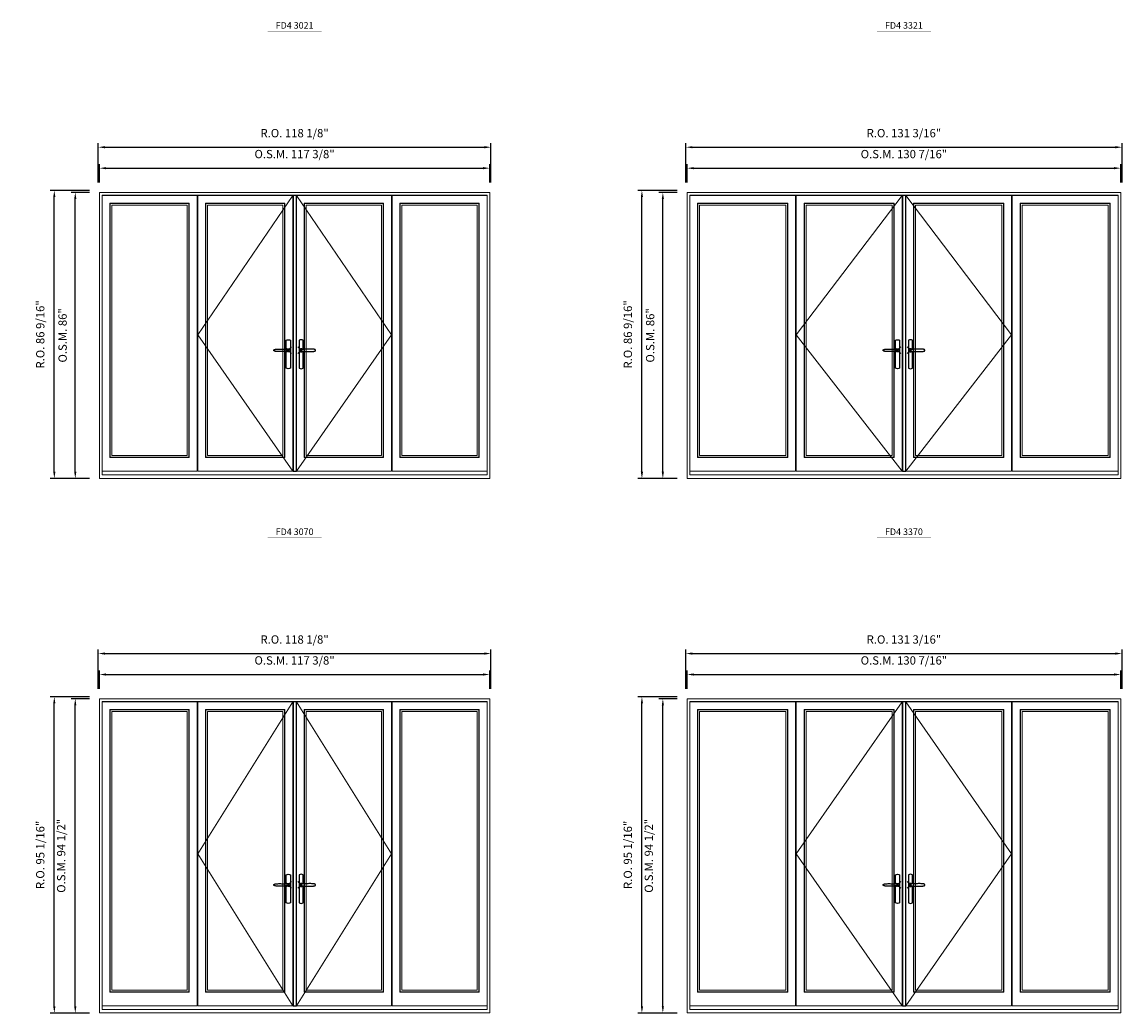
# Model space of a CAD drawing. Extents: x -12017 to -9435, y -17148 to -15954.
# Drawn here: x -10432 to -10102, y -16596 to -16298 of the extents above; entities that cross this region are included whole.
import ezdxf
from ezdxf.enums import TextEntityAlignment as Align

# ---------------------------------------------------------------- set-up
doc = ezdxf.new("R2010")
doc.units = 0
doc.header["$LTSCALE"] = 250
doc.header["$MEASUREMENT"] = 0
doc.header["$PDMODE"] = 3
doc.header["$PDSIZE"] = -2
doc.linetypes.add('HIDDEN', pattern=[0.375, 0.25, -0.125])
doc.layers.get('0').update_dxf_attribs({"color": 5, "linetype": 'CONTINUOUS', "lineweight": 0})
doc.layers.get('DEFPOINTS').update_dxf_attribs({"color": 2, "linetype": 'CONTINUOUS', "lineweight": 0})
for name, color, linetype in [('7', 7, 'CONTINUOUS'), ('Astragel', 3, 'CONTINUOUS'), ('Operation Lines', 2, 'CONTINUOUS')]:
    doc.layers.add(name, color=color, linetype=linetype)
for name, color, linetype, lineweight in [('Dimensions', 2, 'CONTINUOUS', 0), ('FRAME', 7, 'CONTINUOUS', 0), ('GLASS', 6, 'CONTINUOUS', 0), ('GLAZING STOP', 1, 'CONTINUOUS', 0), ('Metal Clad SASH', 4, 'CONTINUOUS', 0), ('TEXT', 7, 'CONTINUOUS', 0), ('Traditional Sizes', 2, 'CONTINUOUS', 0)]:
    doc.layers.add(name, color=color, linetype=linetype, lineweight=lineweight)
doc.layers.add('viewport', color=7, linetype='CONTINUOUS', plot=False)
doc.styles.add('ROMANS', font='romans')
doc.styles.add('style1', font='arial.ttf')
doc.dimstyles.new('LWDEC', dxfattribs={"dimscale": 20, "dimtxt": 2.5, "dimasz": 2, "dimexe": 1.25, "dimexo": 3, "dimgap": 2, "dimtad": 1, "dimtoh": 1, "dimdec": 0, "dimzin": 11, "dimdsep": 46, "dimtxsty": 'ROMANS', "dimcen": 0, "dimdle": 1.5, "dimazin": 0, "dimtfac": 1, "dimtdec": 0, "dimtix": 1, "dimtmove": 0, "dimatfit": 3, "dimfxl": 0, "dimtzin": 0, "dimarcsym": 0})

# ---------------------------------------------------------------- blocks, each defined once
blk = doc.blocks.new('label1')
at = {"const_width": 2}
blk.add_lwpolyline([(-206, 0), (206, 0)], dxfattribs=at)
at = {"linetype": 'Continuous', "style": 'style1'}
blk.add_attdef('LABEL', text='', height=50, dxfattribs=at).set_placement((0, 20), align=Align.CENTER)
blk = doc.blocks.new('*D429')
at = {"layer": 'DEFPOINTS', "color": 0, "linetype": 'Continuous'}
for p in [(-10291.76, -16341.99), (-10409.12, -16349.27), (-10291.76, -16349.27)]:
    blk.add_point(p, dxfattribs=at)
at = {"layer": 'Dimensions', "color": 0, "linetype": 'Continuous', "lineweight": -2}
for p, q in [((-10409.12, -16346.27), (-10409.12, -16340.74)), ((-10407.12, -16341.99), (-10293.76, -16341.99)), ((-10291.76, -16346.27), (-10291.76, -16340.74))]:
    blk.add_line(p, q, dxfattribs=at)
at = {"layer": 'Dimensions', "color": 0, "linetype": 'Continuous'}
for points in [[(-10407.12, -16341.66), (-10407.12, -16342.32), (-10409.12, -16341.99)], [(-10293.76, -16341.66), (-10293.76, -16342.32), (-10291.76, -16341.99)]]:
    blk.add_solid(points, dxfattribs=at)
at = {"layer": 'Dimensions', "color": 0, "linetype": 'Continuous', "insert": (-10350.44, -16338.08), "char_height": 2.5, "attachment_point": 5, "style": 'ROMANS'}
blk.add_mtext('O.S.M. 117 3/8"', dxfattribs=at)
blk = doc.blocks.new('*D430')
at = {"layer": 'DEFPOINTS', "color": 0, "linetype": 'Continuous'}
for p in [(-10291.38, -16335.69), (-10409.49, -16349.27), (-10291.38, -16349.27)]:
    blk.add_point(p, dxfattribs=at)
at = {"layer": 'Dimensions', "color": 0, "linetype": 'Continuous', "lineweight": -2}
for p, q in [((-10409.49, -16346.27), (-10409.49, -16334.44)), ((-10407.49, -16335.69), (-10293.38, -16335.69)), ((-10291.38, -16346.27), (-10291.38, -16334.44))]:
    blk.add_line(p, q, dxfattribs=at)
at = {"layer": 'Dimensions', "color": 0, "linetype": 'Continuous'}
for points in [[(-10407.49, -16335.36), (-10407.49, -16336.02), (-10409.49, -16335.69)], [(-10293.38, -16335.36), (-10293.38, -16336.02), (-10291.38, -16335.69)]]:
    blk.add_solid(points, dxfattribs=at)
at = {"layer": 'Dimensions', "color": 0, "linetype": 'Continuous', "insert": (-10350.44, -16331.78), "char_height": 2.5, "attachment_point": 5, "style": 'ROMANS'}
blk.add_mtext('R.O. 118 1/8"', dxfattribs=at)
blk = doc.blocks.new('*D435')
at = {"layer": 'DEFPOINTS', "color": 0, "linetype": 'Continuous'}
for p in [(-10416.4, -16349.27), (-10409.12, -16349.27), (-10409.12, -16435.26)]:
    blk.add_point(p, dxfattribs=at)
at = {"layer": 'Dimensions', "color": 0, "linetype": 'Continuous', "lineweight": -2}
for p, q in [((-10412.12, -16349.27), (-10417.65, -16349.27)), ((-10416.4, -16433.26), (-10416.4, -16351.27)), ((-10412.12, -16435.26), (-10417.65, -16435.26))]:
    blk.add_line(p, q, dxfattribs=at)
at = {"layer": 'Dimensions', "color": 0, "linetype": 'Continuous'}
for points in [[(-10416.73, -16351.27), (-10416.07, -16351.27), (-10416.4, -16349.27)], [(-10416.73, -16433.26), (-10416.07, -16433.26), (-10416.4, -16435.26)]]:
    blk.add_solid(points, dxfattribs=at)
at = {"layer": 'Dimensions', "color": 0, "linetype": 'Continuous', "insert": (-10419.89, -16392.26), "char_height": 2.5, "attachment_point": 5, "rotation": 90, "style": 'ROMANS'}
blk.add_mtext('O.S.M. 86"', dxfattribs=at)
blk = doc.blocks.new('*D436')
at = {"layer": 'DEFPOINTS', "color": 0, "linetype": 'Continuous'}
for p in [(-10422.7, -16348.68), (-10409.12, -16348.68), (-10409.12, -16435.26)]:
    blk.add_point(p, dxfattribs=at)
at = {"layer": 'Dimensions', "color": 0, "linetype": 'Continuous', "lineweight": -2}
for p, q in [((-10412.12, -16348.68), (-10423.95, -16348.68)), ((-10422.7, -16433.26), (-10422.7, -16350.68)), ((-10412.12, -16435.26), (-10423.95, -16435.26))]:
    blk.add_line(p, q, dxfattribs=at)
at = {"layer": 'Dimensions', "color": 0, "linetype": 'Continuous'}
for points in [[(-10423.03, -16350.68), (-10422.37, -16350.68), (-10422.7, -16348.68)], [(-10423.03, -16433.26), (-10422.37, -16433.26), (-10422.7, -16435.26)]]:
    blk.add_solid(points, dxfattribs=at)
at = {"layer": 'Dimensions', "color": 0, "linetype": 'Continuous', "insert": (-10426.61, -16391.97), "char_height": 2.5, "attachment_point": 5, "rotation": 90, "style": 'ROMANS'}
blk.add_mtext('R.O. 86 9/16"', dxfattribs=at)
blk = doc.blocks.new('*D443')
at = {"layer": 'DEFPOINTS', "color": 0, "linetype": 'Continuous'}
for p in [(-10101.96, -16341.99), (-10232.39, -16349.27), (-10101.96, -16349.27)]:
    blk.add_point(p, dxfattribs=at)
at = {"layer": 'Dimensions', "color": 0, "linetype": 'Continuous', "lineweight": -2}
for p, q in [((-10232.39, -16346.27), (-10232.39, -16340.74)), ((-10230.39, -16341.99), (-10103.96, -16341.99)), ((-10101.96, -16346.27), (-10101.96, -16340.74))]:
    blk.add_line(p, q, dxfattribs=at)
at = {"layer": 'Dimensions', "color": 0, "linetype": 'Continuous'}
for points in [[(-10230.39, -16341.66), (-10230.39, -16342.32), (-10232.39, -16341.99)], [(-10103.96, -16341.66), (-10103.96, -16342.32), (-10101.96, -16341.99)]]:
    blk.add_solid(points, dxfattribs=at)
at = {"layer": 'Dimensions', "color": 0, "linetype": 'Continuous', "insert": (-10167.18, -16338.08), "char_height": 2.5, "attachment_point": 5, "style": 'ROMANS'}
blk.add_mtext('O.S.M. 130 7/16"', dxfattribs=at)
blk = doc.blocks.new('*D444')
at = {"layer": 'DEFPOINTS', "color": 0, "linetype": 'Continuous'}
for p in [(-10101.59, -16335.69), (-10232.77, -16349.27), (-10101.59, -16349.27)]:
    blk.add_point(p, dxfattribs=at)
at = {"layer": 'Dimensions', "color": 0, "linetype": 'Continuous', "lineweight": -2}
for p, q in [((-10232.77, -16346.27), (-10232.77, -16334.44)), ((-10230.77, -16335.69), (-10103.59, -16335.69)), ((-10101.59, -16346.27), (-10101.59, -16334.44))]:
    blk.add_line(p, q, dxfattribs=at)
at = {"layer": 'Dimensions', "color": 0, "linetype": 'Continuous'}
for points in [[(-10230.77, -16335.36), (-10230.77, -16336.02), (-10232.77, -16335.69)], [(-10103.59, -16335.36), (-10103.59, -16336.02), (-10101.59, -16335.69)]]:
    blk.add_solid(points, dxfattribs=at)
at = {"layer": 'Dimensions', "color": 0, "linetype": 'Continuous', "insert": (-10167.18, -16331.78), "char_height": 2.5, "attachment_point": 5, "style": 'ROMANS'}
blk.add_mtext('R.O. 131 3/16"', dxfattribs=at)
blk = doc.blocks.new('*D449')
at = {"layer": 'DEFPOINTS', "color": 0, "linetype": 'Continuous'}
for p in [(-10239.68, -16349.27), (-10232.4, -16349.27), (-10232.4, -16435.26)]:
    blk.add_point(p, dxfattribs=at)
at = {"layer": 'Dimensions', "color": 0, "linetype": 'Continuous', "lineweight": -2}
for p, q in [((-10235.4, -16349.27), (-10240.93, -16349.27)), ((-10239.68, -16433.26), (-10239.68, -16351.27)), ((-10235.4, -16435.26), (-10240.93, -16435.26))]:
    blk.add_line(p, q, dxfattribs=at)
at = {"layer": 'Dimensions', "color": 0, "linetype": 'Continuous'}
for points in [[(-10240.01, -16351.27), (-10239.35, -16351.27), (-10239.68, -16349.27)], [(-10240.01, -16433.26), (-10239.35, -16433.26), (-10239.68, -16435.26)]]:
    blk.add_solid(points, dxfattribs=at)
at = {"layer": 'Dimensions', "color": 0, "linetype": 'Continuous', "insert": (-10243.17, -16392.26), "char_height": 2.5, "attachment_point": 5, "rotation": 90, "style": 'ROMANS'}
blk.add_mtext('O.S.M. 86"', dxfattribs=at)
blk = doc.blocks.new('*D450')
at = {"layer": 'DEFPOINTS', "color": 0, "linetype": 'Continuous'}
for p in [(-10245.98, -16348.68), (-10232.4, -16348.68), (-10232.4, -16435.26)]:
    blk.add_point(p, dxfattribs=at)
at = {"layer": 'Dimensions', "color": 0, "linetype": 'Continuous', "lineweight": -2}
for p, q in [((-10235.4, -16348.68), (-10247.23, -16348.68)), ((-10245.98, -16433.26), (-10245.98, -16350.68)), ((-10235.4, -16435.26), (-10247.23, -16435.26))]:
    blk.add_line(p, q, dxfattribs=at)
at = {"layer": 'Dimensions', "color": 0, "linetype": 'Continuous'}
for points in [[(-10246.31, -16350.68), (-10245.64, -16350.68), (-10245.98, -16348.68)], [(-10246.31, -16433.26), (-10245.64, -16433.26), (-10245.98, -16435.26)]]:
    blk.add_solid(points, dxfattribs=at)
at = {"layer": 'Dimensions', "color": 0, "linetype": 'Continuous', "insert": (-10249.88, -16391.97), "char_height": 2.5, "attachment_point": 5, "rotation": 90, "style": 'ROMANS'}
blk.add_mtext('R.O. 86 9/16"', dxfattribs=at)
blk = doc.blocks.new('*D617')
at = {"layer": 'DEFPOINTS', "color": 0, "linetype": 'Continuous'}
for p in [(-10291.76, -16494.23), (-10409.12, -16501.51), (-10291.76, -16501.51)]:
    blk.add_point(p, dxfattribs=at)
at = {"layer": 'Dimensions', "color": 0, "linetype": 'Continuous', "lineweight": -2}
for p, q in [((-10409.12, -16498.51), (-10409.12, -16492.98)), ((-10407.12, -16494.23), (-10293.76, -16494.23)), ((-10291.76, -16498.51), (-10291.76, -16492.98))]:
    blk.add_line(p, q, dxfattribs=at)
at = {"layer": 'Dimensions', "color": 0, "linetype": 'Continuous'}
for points in [[(-10407.12, -16493.89), (-10407.12, -16494.56), (-10409.12, -16494.23)], [(-10293.76, -16493.89), (-10293.76, -16494.56), (-10291.76, -16494.23)]]:
    blk.add_solid(points, dxfattribs=at)
at = {"layer": 'Dimensions', "color": 0, "linetype": 'Continuous', "insert": (-10350.44, -16490.32), "char_height": 2.5, "attachment_point": 5, "style": 'ROMANS'}
blk.add_mtext('O.S.M. 117 3/8"', dxfattribs=at)
blk = doc.blocks.new('*D618')
at = {"layer": 'DEFPOINTS', "color": 0, "linetype": 'Continuous'}
for p in [(-10291.38, -16487.93), (-10409.49, -16501.51), (-10291.38, -16501.51)]:
    blk.add_point(p, dxfattribs=at)
at = {"layer": 'Dimensions', "color": 0, "linetype": 'Continuous', "lineweight": -2}
for p, q in [((-10409.49, -16498.51), (-10409.49, -16486.68)), ((-10407.49, -16487.93), (-10293.38, -16487.93)), ((-10291.38, -16498.51), (-10291.38, -16486.68))]:
    blk.add_line(p, q, dxfattribs=at)
at = {"layer": 'Dimensions', "color": 0, "linetype": 'Continuous'}
for points in [[(-10407.49, -16487.59), (-10407.49, -16488.26), (-10409.49, -16487.93)], [(-10293.38, -16487.59), (-10293.38, -16488.26), (-10291.38, -16487.93)]]:
    blk.add_solid(points, dxfattribs=at)
at = {"layer": 'Dimensions', "color": 0, "linetype": 'Continuous', "insert": (-10350.44, -16484.02), "char_height": 2.5, "attachment_point": 5, "style": 'ROMANS'}
blk.add_mtext('R.O. 118 1/8"', dxfattribs=at)
blk = doc.blocks.new('*D623')
at = {"layer": 'DEFPOINTS', "color": 0, "linetype": 'Continuous'}
for p in [(-10416.4, -16501.51), (-10409.12, -16501.51), (-10409.12, -16596)]:
    blk.add_point(p, dxfattribs=at)
at = {"layer": 'Dimensions', "color": 0, "linetype": 'Continuous', "lineweight": -2}
for p, q in [((-10412.12, -16501.51), (-10417.65, -16501.51)), ((-10416.4, -16594), (-10416.4, -16503.51)), ((-10412.12, -16596), (-10417.65, -16596))]:
    blk.add_line(p, q, dxfattribs=at)
at = {"layer": 'Dimensions', "color": 0, "linetype": 'Continuous'}
for points in [[(-10416.73, -16503.51), (-10416.07, -16503.51), (-10416.4, -16501.51)], [(-10416.73, -16594), (-10416.07, -16594), (-10416.4, -16596)]]:
    blk.add_solid(points, dxfattribs=at)
at = {"layer": 'Dimensions', "color": 0, "linetype": 'Continuous', "insert": (-10420.31, -16548.75), "char_height": 2.5, "attachment_point": 5, "rotation": 90, "style": 'ROMANS'}
blk.add_mtext('O.S.M. 94 1/2"', dxfattribs=at)
blk = doc.blocks.new('*D624')
at = {"layer": 'DEFPOINTS', "color": 0, "linetype": 'Continuous'}
for p in [(-10422.7, -16500.92), (-10409.12, -16500.92), (-10409.12, -16596)]:
    blk.add_point(p, dxfattribs=at)
at = {"layer": 'Dimensions', "color": 0, "linetype": 'Continuous', "lineweight": -2}
for p, q in [((-10412.12, -16500.92), (-10423.95, -16500.92)), ((-10422.7, -16594), (-10422.7, -16502.92)), ((-10412.12, -16596), (-10423.95, -16596))]:
    blk.add_line(p, q, dxfattribs=at)
at = {"layer": 'Dimensions', "color": 0, "linetype": 'Continuous'}
for points in [[(-10423.03, -16502.92), (-10422.37, -16502.92), (-10422.7, -16500.92)], [(-10423.03, -16594), (-10422.37, -16594), (-10422.7, -16596)]]:
    blk.add_solid(points, dxfattribs=at)
at = {"layer": 'Dimensions', "color": 0, "linetype": 'Continuous', "insert": (-10426.61, -16548.46), "char_height": 2.5, "attachment_point": 5, "rotation": 90, "style": 'ROMANS'}
blk.add_mtext('R.O. 95 1/16"', dxfattribs=at)
blk = doc.blocks.new('*D631')
at = {"layer": 'DEFPOINTS', "color": 0, "linetype": 'Continuous'}
for p in [(-10101.96, -16494.23), (-10232.39, -16501.51), (-10101.96, -16501.51)]:
    blk.add_point(p, dxfattribs=at)
at = {"layer": 'Dimensions', "color": 0, "linetype": 'Continuous', "lineweight": -2}
for p, q in [((-10232.39, -16498.51), (-10232.39, -16492.98)), ((-10230.39, -16494.23), (-10103.96, -16494.23)), ((-10101.96, -16498.51), (-10101.96, -16492.98))]:
    blk.add_line(p, q, dxfattribs=at)
at = {"layer": 'Dimensions', "color": 0, "linetype": 'Continuous'}
for points in [[(-10230.39, -16493.89), (-10230.39, -16494.56), (-10232.39, -16494.23)], [(-10103.96, -16493.89), (-10103.96, -16494.56), (-10101.96, -16494.23)]]:
    blk.add_solid(points, dxfattribs=at)
at = {"layer": 'Dimensions', "color": 0, "linetype": 'Continuous', "insert": (-10167.18, -16490.32), "char_height": 2.5, "attachment_point": 5, "style": 'ROMANS'}
blk.add_mtext('O.S.M. 130 7/16"', dxfattribs=at)
blk = doc.blocks.new('*D632')
at = {"layer": 'DEFPOINTS', "color": 0, "linetype": 'Continuous'}
for p in [(-10101.59, -16487.93), (-10232.77, -16501.51), (-10101.59, -16501.51)]:
    blk.add_point(p, dxfattribs=at)
at = {"layer": 'Dimensions', "color": 0, "linetype": 'Continuous', "lineweight": -2}
for p, q in [((-10232.77, -16498.51), (-10232.77, -16486.68)), ((-10230.77, -16487.93), (-10103.59, -16487.93)), ((-10101.59, -16498.51), (-10101.59, -16486.68))]:
    blk.add_line(p, q, dxfattribs=at)
at = {"layer": 'Dimensions', "color": 0, "linetype": 'Continuous'}
for points in [[(-10230.77, -16487.59), (-10230.77, -16488.26), (-10232.77, -16487.93)], [(-10103.59, -16487.59), (-10103.59, -16488.26), (-10101.59, -16487.93)]]:
    blk.add_solid(points, dxfattribs=at)
at = {"layer": 'Dimensions', "color": 0, "linetype": 'Continuous', "insert": (-10167.18, -16484.02), "char_height": 2.5, "attachment_point": 5, "style": 'ROMANS'}
blk.add_mtext('R.O. 131 3/16"', dxfattribs=at)
blk = doc.blocks.new('*D637')
at = {"layer": 'DEFPOINTS', "color": 0, "linetype": 'Continuous'}
for p in [(-10239.68, -16501.51), (-10232.4, -16501.51), (-10232.4, -16596)]:
    blk.add_point(p, dxfattribs=at)
at = {"layer": 'Dimensions', "color": 0, "linetype": 'Continuous', "lineweight": -2}
for p, q in [((-10235.4, -16501.51), (-10240.93, -16501.51)), ((-10239.68, -16594), (-10239.68, -16503.51)), ((-10235.4, -16596), (-10240.93, -16596))]:
    blk.add_line(p, q, dxfattribs=at)
at = {"layer": 'Dimensions', "color": 0, "linetype": 'Continuous'}
for points in [[(-10240.01, -16503.51), (-10239.35, -16503.51), (-10239.68, -16501.51)], [(-10240.01, -16594), (-10239.35, -16594), (-10239.68, -16596)]]:
    blk.add_solid(points, dxfattribs=at)
at = {"layer": 'Dimensions', "color": 0, "linetype": 'Continuous', "insert": (-10243.58, -16548.75), "char_height": 2.5, "attachment_point": 5, "rotation": 90, "style": 'ROMANS'}
blk.add_mtext('O.S.M. 94 1/2"', dxfattribs=at)
blk = doc.blocks.new('*D638')
at = {"layer": 'DEFPOINTS', "color": 0, "linetype": 'Continuous'}
for p in [(-10245.98, -16500.92), (-10232.4, -16500.92), (-10232.4, -16596)]:
    blk.add_point(p, dxfattribs=at)
at = {"layer": 'Dimensions', "color": 0, "linetype": 'Continuous', "lineweight": -2}
for p, q in [((-10235.4, -16500.92), (-10247.23, -16500.92)), ((-10245.98, -16594), (-10245.98, -16502.92)), ((-10235.4, -16596), (-10247.23, -16596))]:
    blk.add_line(p, q, dxfattribs=at)
at = {"layer": 'Dimensions', "color": 0, "linetype": 'Continuous'}
for points in [[(-10246.31, -16502.92), (-10245.64, -16502.92), (-10245.98, -16500.92)], [(-10246.31, -16594), (-10245.64, -16594), (-10245.98, -16596)]]:
    blk.add_solid(points, dxfattribs=at)
at = {"layer": 'Dimensions', "color": 0, "linetype": 'Continuous', "insert": (-10249.88, -16548.46), "char_height": 2.5, "attachment_point": 5, "rotation": 90, "style": 'ROMANS'}
blk.add_mtext('R.O. 95 1/16"', dxfattribs=at)
blk = doc.blocks.new('*U1486')
at = {"layer": '7', "color": 7, "lineweight": 25}
for points in [[(-35.2, 902.3), (-35, 902.2), (-35, 902.3), (-35, 902.3), (-35, 902.4), (-34.9, 902.5), (-34.9, 902.5), (-34.9, 902.6), (-34.9, 902.7), (-34.9, 902.8), (-35, 902.9), (-35.1, 903), (-35.1, 903.2), (-35.1, 903.2), (-35.4, 903.7), (-35.9, 904.2), (-36.5, 904.7), (-37.2, 905.2), (-38, 905.5), (-38.9, 905.9), (-40.1, 906.1), (-41.2, 906.4), (-42.3, 906.4), (-43.8, 906.6), (-45.2, 906.6), (-46.6, 906.7), (-48.1, 906.7), (-51, 906.7), (-54, 906.6), (-57.3, 906.4), (-60.6, 906.1), (-63.9, 905.8), (-67.2, 905.6), (-70.6, 905.4), (-73.9, 905.2), (-77.3, 904.9), (-80.7, 904.7), (-87.3, 904.4), (-93.9, 904.2), (-100.4, 904.1), (-106.8, 904.2), (-113.3, 904.4), (-119.8, 904.8), (-122.9, 905.1), (-125.9, 905.4), (-129, 905.7), (-132, 906.1), (-135.1, 906.5), (-136.8, 906.8), (-138.3, 907.3), (-139.7, 907.8), (-140.8, 908.3), (-141.4, 908.5), (-142, 908.8), (-142.5, 909), (-142.8, 909.2), (-143.1, 909.5), (-143.5, 909.7), (-143.8, 910), (-144.2, 910.3), (-144.5, 910.7), (-144.8, 911.2), (-145, 911.6), (-145.2, 912.1), (-145.4, 912.7), (-145.5, 912.9), (-145.5, 913.1), (-145.5, 913.5), (-145.5, 913.7), (-145.5, 914), (-145.5, 914.3), (-145.5, 914.7), (-145.5, 915), (-145.4, 915.2), (-145.4, 915.5), (-145.3, 915.7), (-145, 916.4), (-144.6, 917.1), (-144.3, 917.6), (-143.8, 918), (-143.4, 918.4), (-143.2, 918.5), (-143, 918.6), (-142.9, 918.7), (-142.8, 918.8), (-142.6, 918.8), (-142.5, 918.9), (-141.9, 919.2), (-141.4, 919.5), (-140.7, 919.8), (-140, 920.1), (-139.4, 920.3), (-138.8, 920.5), (-138.4, 920.6), (-138, 920.8), (-137.5, 921), (-136.8, 921.1), (-136, 921.3), (-135.1, 921.5), (-131.8, 922), (-128.6, 922.3), (-125.3, 922.7), (-122.2, 922.9), (-118.9, 923.2), (-115.7, 923.4), (-108, 923.8), (-100.3, 923.9), (-93.8, 923.8), (-87.3, 923.6), (-80.7, 923.2), (-73.2, 922.7), (-65.7, 922.2), (-63.4, 922.1), (-61, 921.9), (-58.6, 921.7), (-56.3, 921.5), (-54, 921.4), (-51.4, 921.2), (-49, 921.2), (-46.6, 921.2), (-45.1, 921.3), (-43.7, 921.4), (-42.3, 921.5), (-41.2, 921.6), (-40.1, 921.8), (-38.9, 922.1), (-38, 922.4), (-37.2, 922.8), (-36.5, 923.2), (-35.9, 923.7), (-35.4, 924.2), (-35.1, 924.7), (-35.1, 924.8), (-35.1, 924.9), (-35, 925), (-35, 925.1), (-34.9, 925.2), (-34.9, 925.3), (-34.9, 925.3), (-34.9, 925.4), (-34.9, 925.5), (-34.9, 925.6), (-35, 925.6), (-35, 925.6), (-35, 925.7), (-35, 925.8), (-33.4, 925.6), (-31.9, 925.3), (-30.4, 924.8), (-29.5, 924.4)], [(-35, 925.8), (-34.7, 925.7)], [(-29.4, 924.4), (-28.9, 924.1), (-28.2, 923.6), (-27.5, 923), (-26.9, 922.6), (-26.5, 922.1), (-26, 921.5), (-25.9, 921.5), (-25.7, 921.2), (-24.8, 919.9), (-24.2, 918.6), (-23.7, 917.1)], [(-46.7, 914), (-46.7, 914)]]:
    blk.add_lwpolyline(points, dxfattribs=at)
for points in [[(-50.5, 921.2), (-50.5, 991, -0.260241), (-19.5, 991), (-19.5, 776.9, -0.255586), (-50.5, 776.9), (-50.5, 906.7)], [(-44.3, 921.4, -0.227156), (-35, 925.9, -1.588724), (-44.3, 906.6)], [(-23.8, 917.4), (-23.6, 917), (-23.5, 916.7), (-23.5, 916.4), (-23.4, 916), (-23.4, 915.7), (-23.3, 915.5), (-23.3, 915.2), (-23.3, 915), (-23.3, 914.8), (-23.3, 914.5), (-23.3, 914.1), (-23.3, 914, -0.416255), (-35, 902.3)]]:
    blk.add_lwpolyline(points, format="xyb", dxfattribs=at)
for centre, radius, start, end in [((-34.8, 914.4), 11.3, 38.19333, 89.04911), ((-34.8, 913.5), 11.2, 270.83068, 321.92689)]:
    blk.add_arc(centre, radius, start, end, dxfattribs=at)
at = {"layer": 'viewport', "color": 5}
blk.add_point((-35, 914), dxfattribs=at)
blk = doc.blocks.new('*U1487')
at = {"layer": '7', "color": 7, "lineweight": 25}
for points in [[(50.5, 921.2), (50.5, 991, 0.260241), (19.5, 991), (19.5, 776.9, 0.255586), (50.5, 776.9), (50.5, 906.7)], [(44.3, 921.4, 0.227156), (35, 925.9, 1.588724), (44.3, 906.6)], [(23.8, 917.4), (23.6, 917), (23.5, 916.7), (23.5, 916.4), (23.4, 916), (23.4, 915.7), (23.3, 915.5), (23.3, 915.2), (23.3, 915), (23.3, 914.8), (23.3, 914.5), (23.3, 914.1), (23.3, 914, 0.416255), (35, 902.3)]]:
    blk.add_lwpolyline(points, format="xyb", dxfattribs=at)
for points in [[(29.4, 924.4), (28.9, 924.1), (28.2, 923.6), (27.5, 923), (26.9, 922.6), (26.5, 922.1), (26, 921.5), (25.9, 921.5), (25.7, 921.2), (24.8, 919.9), (24.2, 918.6), (23.7, 917.1)], [(35.2, 902.3), (35, 902.2), (35, 902.3), (35, 902.3), (35, 902.4), (34.9, 902.5), (34.9, 902.5), (34.9, 902.6), (34.9, 902.7), (34.9, 902.8), (35, 902.9), (35.1, 903), (35.1, 903.2), (35.1, 903.2), (35.4, 903.7), (35.9, 904.2), (36.5, 904.7), (37.2, 905.2), (38, 905.5), (38.9, 905.9), (40.1, 906.1), (41.2, 906.4), (42.3, 906.4), (43.8, 906.6), (45.2, 906.6), (46.6, 906.7), (48.1, 906.7), (51, 906.7), (54, 906.6), (57.3, 906.4), (60.6, 906.1), (63.9, 905.8), (67.2, 905.6), (70.6, 905.4), (73.9, 905.2), (77.3, 904.9), (80.7, 904.7), (87.3, 904.4), (93.9, 904.2), (100.4, 904.1), (106.8, 904.2), (113.3, 904.4), (119.8, 904.8), (122.9, 905.1), (125.9, 905.4), (129, 905.7), (132, 906.1), (135.1, 906.5), (136.8, 906.8), (138.3, 907.3), (139.7, 907.8), (140.8, 908.3), (141.4, 908.5), (142, 908.8), (142.5, 909), (142.8, 909.2), (143.1, 909.5), (143.5, 909.7), (143.8, 910), (144.2, 910.3), (144.5, 910.7), (144.8, 911.2), (145, 911.6), (145.2, 912.1), (145.4, 912.7), (145.5, 912.9), (145.5, 913.1), (145.5, 913.5), (145.5, 913.7), (145.5, 914), (145.5, 914.3), (145.5, 914.7), (145.5, 915), (145.4, 915.2), (145.4, 915.5), (145.3, 915.7), (145, 916.4), (144.6, 917.1), (144.3, 917.6), (143.8, 918), (143.4, 918.4), (143.2, 918.5), (143, 918.6), (142.9, 918.7), (142.8, 918.8), (142.6, 918.8), (142.5, 918.9), (141.9, 919.2), (141.4, 919.5), (140.7, 919.8), (140, 920.1), (139.4, 920.3), (138.8, 920.5), (138.4, 920.6), (138, 920.8), (137.5, 921), (136.8, 921.1), (136, 921.3), (135.1, 921.5), (131.8, 922), (128.6, 922.3), (125.3, 922.7), (122.2, 922.9), (118.9, 923.2), (115.7, 923.4), (108, 923.8), (100.3, 923.9), (93.8, 923.8), (87.3, 923.6), (80.7, 923.2), (73.2, 922.7), (65.7, 922.2), (63.4, 922.1), (61, 921.9), (58.6, 921.7), (56.3, 921.5), (54, 921.4), (51.4, 921.2), (49, 921.2), (46.6, 921.2), (45.1, 921.3), (43.7, 921.4), (42.3, 921.5), (41.2, 921.6), (40.1, 921.8), (38.9, 922.1), (38, 922.4), (37.2, 922.8), (36.5, 923.2), (35.9, 923.7), (35.4, 924.2), (35.1, 924.7), (35.1, 924.8), (35.1, 924.9), (35, 925), (35, 925.1), (34.9, 925.2), (34.9, 925.3), (34.9, 925.3), (34.9, 925.4), (34.9, 925.5), (34.9, 925.6), (35, 925.6), (35, 925.6), (35, 925.7), (35, 925.8), (33.4, 925.6), (31.9, 925.3), (30.4, 924.8), (29.5, 924.4)], [(35, 925.8), (34.7, 925.7)], [(46.7, 914), (46.7, 914)]]:
    blk.add_lwpolyline(points, dxfattribs=at)
for centre, radius, start, end in [((34.8, 914.4), 11.3, 90.95089, 141.80667), ((34.8, 913.5), 11.2, 218.07311, 269.16932)]:
    blk.add_arc(centre, radius, start, end, dxfattribs=at)
at = {"layer": 'viewport', "color": 5}
blk.add_point((35, 914), dxfattribs=at)

msp = doc.modelspace()

# ---------------------------------------------------------------- linework, layer by layer
at = {"layer": 'Astragel'}
for points in [[(-10350.83086, -16433.09071), (-10349.84661, -16433.09071), (-10349.84661, -16350.17749), (-10350.83086, -16350.17749)], [(-10167.57353, -16433.09071), (-10166.58928, -16433.09071), (-10166.58928, -16350.17749), (-10167.57353, -16350.17749)], [(-10350.83086, -16593.83262), (-10349.84661, -16593.83262), (-10349.84661, -16502.41548), (-10350.83086, -16502.41548)], [(-10167.57353, -16593.83262), (-10166.58928, -16593.83262), (-10166.58928, -16502.41548), (-10167.57353, -16502.41548)]]:
    msp.add_lwpolyline(points, close=True, dxfattribs=at)
at = {"layer": 'FRAME'}
for points in [[(-10409.11814, -16435.25606), (-10291.75617, -16435.25606), (-10291.75617, -16349.27198), (-10409.11814, -16349.27198)], [(-10232.39514, -16435.25606), (-10101.9643, -16435.25606), (-10101.9643, -16349.27198), (-10232.39514, -16349.27198)], [(-10408.33074, -16434.19307), (-10292.54357, -16434.19307), (-10292.54357, -16350.05938), (-10408.33074, -16350.05938)], [(-10231.60774, -16434.19307), (-10102.7517, -16434.19307), (-10102.7517, -16350.05938), (-10231.60774, -16350.05938)], [(-10409.11814, -16595.99797), (-10291.75617, -16595.99797), (-10291.75617, -16501.50997), (-10409.11814, -16501.50997)], [(-10232.39514, -16595.99797), (-10101.9643, -16595.99797), (-10101.9643, -16501.50997), (-10232.39514, -16501.50997)], [(-10408.33074, -16594.93498), (-10292.54357, -16594.93498), (-10292.54357, -16502.29737), (-10408.33074, -16502.29737)], [(-10231.60774, -16594.93498), (-10102.7517, -16594.93498), (-10102.7517, -16502.29737), (-10231.60774, -16502.29737)]]:
    msp.add_lwpolyline(points, close=True, dxfattribs=at)
at = {"layer": 'GLASS'}
for points in [[(-10405.87012, -16428.87812), (-10382.20875, -16428.87812), (-10382.20875, -16352.6578), (-10405.87012, -16352.6578)], [(-10377.11033, -16428.87812), (-10353.44896, -16428.87812), (-10353.44896, -16352.6578), (-10377.11033, -16352.6578)], [(-10347.42535, -16428.87812), (-10323.76398, -16428.87812), (-10323.76398, -16352.6578), (-10347.42535, -16352.6578)], [(-10318.66557, -16428.87812), (-10295.0042, -16428.87812), (-10295.0042, -16352.6578), (-10318.66557, -16352.6578)], [(-10229.14711, -16428.87812), (-10202.21858, -16428.87812), (-10202.21858, -16352.6578), (-10229.14711, -16352.6578)], [(-10197.12017, -16428.87812), (-10170.19164, -16428.87812), (-10170.19164, -16352.6578), (-10197.12017, -16352.6578)], [(-10164.16803, -16428.87812), (-10137.2395, -16428.87812), (-10137.2395, -16352.6578), (-10164.16803, -16352.6578)], [(-10132.14109, -16428.87812), (-10105.21232, -16428.87812), (-10105.21232, -16352.6578), (-10132.14109, -16352.6578)], [(-10405.87012, -16589.62003), (-10382.20875, -16589.62003), (-10382.20875, -16504.89579), (-10405.87012, -16504.89579)], [(-10377.11033, -16589.62003), (-10353.44896, -16589.62003), (-10353.44896, -16504.89579), (-10377.11033, -16504.89579)], [(-10347.42535, -16589.62003), (-10323.76398, -16589.62003), (-10323.76398, -16504.89579), (-10347.42535, -16504.89579)], [(-10318.66557, -16589.62003), (-10295.0042, -16589.62003), (-10295.0042, -16504.89579), (-10318.66557, -16504.89579)], [(-10229.14711, -16589.62003), (-10202.21858, -16589.62003), (-10202.21858, -16504.89579), (-10229.14711, -16504.89579)], [(-10197.12017, -16589.62003), (-10170.19164, -16589.62003), (-10170.19164, -16504.89579), (-10197.12017, -16504.89579)], [(-10164.16803, -16589.62003), (-10137.2395, -16589.62003), (-10137.2395, -16504.89579), (-10164.16803, -16504.89579)], [(-10132.14109, -16589.62003), (-10105.21232, -16589.62003), (-10105.21232, -16504.89579), (-10132.14109, -16504.89579)]]:
    msp.add_lwpolyline(points, close=True, dxfattribs=at)
at = {"layer": 'GLAZING STOP'}
for points in [[(-10405.37799, -16428.40568), (-10382.70087, -16428.40568), (-10382.70087, -16353.13024), (-10405.37799, -16353.13024)], [(-10376.61821, -16428.40568), (-10353.94109, -16428.40568), (-10353.94109, -16353.13024), (-10376.61821, -16353.13024)], [(-10346.93323, -16428.40568), (-10324.25611, -16428.40568), (-10324.25611, -16353.13024), (-10346.93323, -16353.13024)], [(-10318.17344, -16428.40568), (-10295.49632, -16428.40568), (-10295.49632, -16353.13024), (-10318.17344, -16353.13024)], [(-10228.65499, -16428.40568), (-10202.71071, -16428.40568), (-10202.71071, -16353.13024), (-10228.65499, -16353.13024)], [(-10196.62804, -16428.40568), (-10170.68376, -16428.40568), (-10170.68376, -16353.13024), (-10196.62804, -16353.13024)], [(-10163.6759, -16428.40568), (-10137.73163, -16428.40568), (-10137.73163, -16353.13024), (-10163.6759, -16353.13024)], [(-10131.64896, -16428.40568), (-10105.70445, -16428.40568), (-10105.70445, -16353.13024), (-10131.64896, -16353.13024)], [(-10405.37799, -16589.14759), (-10382.70087, -16589.14759), (-10382.70087, -16505.36823), (-10405.37799, -16505.36823)], [(-10376.61821, -16589.14759), (-10353.94109, -16589.14759), (-10353.94109, -16505.36823), (-10376.61821, -16505.36823)], [(-10346.93323, -16589.14759), (-10324.25611, -16589.14759), (-10324.25611, -16505.36823), (-10346.93323, -16505.36823)], [(-10318.17344, -16589.14759), (-10295.49632, -16589.14759), (-10295.49632, -16505.36823), (-10318.17344, -16505.36823)], [(-10228.65499, -16589.14759), (-10202.71071, -16589.14759), (-10202.71071, -16505.36823), (-10228.65499, -16505.36823)], [(-10196.62804, -16589.14759), (-10170.68376, -16589.14759), (-10170.68376, -16505.36823), (-10196.62804, -16505.36823)], [(-10163.6759, -16589.14759), (-10137.73163, -16589.14759), (-10137.73163, -16505.36823), (-10163.6759, -16505.36823)], [(-10131.64896, -16589.14759), (-10105.70445, -16589.14759), (-10105.70445, -16505.36823), (-10131.64896, -16505.36823)]]:
    msp.add_lwpolyline(points, close=True, dxfattribs=at)
at = {"layer": 'Metal Clad SASH'}
for points in [[(-10408.33074, -16433.09071), (-10379.74812, -16433.09071), (-10379.74812, -16350.17749), (-10408.33074, -16350.17749)], [(-10405.96854, -16428.99623), (-10382.11032, -16428.99623), (-10382.11032, -16352.53969), (-10405.96854, -16352.53969)], [(-10379.57096, -16433.09071), (-10350.98834, -16433.09071), (-10350.98834, -16350.17749), (-10379.57096, -16350.17749)], [(-10377.20876, -16428.99623), (-10353.35054, -16428.99623), (-10353.35054, -16352.53969), (-10377.20876, -16352.53969)], [(-10349.88598, -16433.09071), (-10321.30336, -16433.09071), (-10321.30336, -16350.17749), (-10349.88598, -16350.17749)], [(-10347.52378, -16428.99623), (-10323.66556, -16428.99623), (-10323.66556, -16352.53969), (-10347.52378, -16352.53969)], [(-10321.12619, -16433.09071), (-10292.54357, -16433.09071), (-10292.54357, -16350.17749), (-10321.12619, -16350.17749)], [(-10318.76399, -16428.99623), (-10294.90577, -16428.99623), (-10294.90577, -16352.53969), (-10318.76399, -16352.53969)], [(-10231.60774, -16433.09071), (-10199.75796, -16433.09071), (-10199.75796, -16350.17749), (-10231.60774, -16350.17749)], [(-10229.24554, -16428.99623), (-10202.12016, -16428.99623), (-10202.12016, -16352.53969), (-10229.24554, -16352.53969)], [(-10199.58079, -16433.09071), (-10167.73101, -16433.09071), (-10167.73101, -16350.17749), (-10199.58079, -16350.17749)], [(-10197.21859, -16428.99623), (-10170.09321, -16428.99623), (-10170.09321, -16352.53969), (-10197.21859, -16352.53969)], [(-10166.62865, -16433.09071), (-10134.77888, -16433.09071), (-10134.77888, -16350.17749), (-10166.62865, -16350.17749)], [(-10164.26645, -16428.99623), (-10137.14108, -16428.99623), (-10137.14108, -16352.53969), (-10164.26645, -16352.53969)], [(-10134.60171, -16433.09071), (-10102.7517, -16433.09071), (-10102.7517, -16350.17749), (-10134.60171, -16350.17749)], [(-10132.23951, -16428.99623), (-10105.1139, -16428.99623), (-10105.1139, -16352.53969), (-10132.23951, -16352.53969)], [(-10408.33074, -16593.83262), (-10379.74812, -16593.83262), (-10379.74812, -16502.41548), (-10408.33074, -16502.41548)], [(-10405.96854, -16589.73814), (-10382.11032, -16589.73814), (-10382.11032, -16504.77768), (-10405.96854, -16504.77768)], [(-10379.57096, -16593.83262), (-10350.98834, -16593.83262), (-10350.98834, -16502.41548), (-10379.57096, -16502.41548)], [(-10377.20876, -16589.73814), (-10353.35054, -16589.73814), (-10353.35054, -16504.77768), (-10377.20876, -16504.77768)], [(-10349.88598, -16593.83262), (-10321.30336, -16593.83262), (-10321.30336, -16502.41548), (-10349.88598, -16502.41548)], [(-10347.52378, -16589.73814), (-10323.66556, -16589.73814), (-10323.66556, -16504.77768), (-10347.52378, -16504.77768)], [(-10321.12619, -16593.83262), (-10292.54357, -16593.83262), (-10292.54357, -16502.41548), (-10321.12619, -16502.41548)], [(-10318.76399, -16589.73814), (-10294.90577, -16589.73814), (-10294.90577, -16504.77768), (-10318.76399, -16504.77768)], [(-10231.60774, -16593.83262), (-10199.75796, -16593.83262), (-10199.75796, -16502.41548), (-10231.60774, -16502.41548)], [(-10229.24554, -16589.73814), (-10202.12016, -16589.73814), (-10202.12016, -16504.77768), (-10229.24554, -16504.77768)], [(-10199.58079, -16593.83262), (-10167.73101, -16593.83262), (-10167.73101, -16502.41548), (-10199.58079, -16502.41548)], [(-10197.21859, -16589.73814), (-10170.09321, -16589.73814), (-10170.09321, -16504.77768), (-10197.21859, -16504.77768)], [(-10166.62865, -16593.83262), (-10134.77888, -16593.83262), (-10134.77888, -16502.41548), (-10166.62865, -16502.41548)], [(-10164.26645, -16589.73814), (-10137.14108, -16589.73814), (-10137.14108, -16504.77768), (-10164.26645, -16504.77768)], [(-10134.60171, -16593.83262), (-10102.7517, -16593.83262), (-10102.7517, -16502.41548), (-10134.60171, -16502.41548)], [(-10132.23951, -16589.73814), (-10105.1139, -16589.73814), (-10105.1139, -16504.77768), (-10132.23951, -16504.77768)]]:
    msp.add_lwpolyline(points, close=True, dxfattribs=at)
at = {"layer": 'Traditional Sizes', "linetype": 'HIDDEN'}
for points in [[(-10350.98834, -16433.09071), (-10379.57096, -16392.1026), (-10350.98834, -16350.17749)], [(-10349.88598, -16433.09071), (-10321.30336, -16392.1026), (-10349.88598, -16350.17749)], [(-10167.73101, -16433.09071), (-10199.58079, -16392.1026), (-10167.73101, -16350.17749)], [(-10166.62865, -16433.09071), (-10134.77888, -16392.1026), (-10166.62865, -16350.17749)], [(-10350.98834, -16593.83262), (-10379.57096, -16548.12405), (-10350.98834, -16502.41548)], [(-10349.88598, -16593.83262), (-10321.30336, -16548.12405), (-10349.88598, -16502.41548)], [(-10167.73101, -16593.83262), (-10199.58079, -16548.12405), (-10167.73101, -16502.41548)], [(-10166.62865, -16593.83262), (-10134.77888, -16548.12405), (-10166.62865, -16502.41548)]]:
    msp.add_lwpolyline(points, dxfattribs=at)

# ---------------------------------------------------------------- block references
at = {"layer": 'Operation Lines', "xscale": -0.03937, "yscale": 0.03937, "zscale": 0.03937}
for name, p in [('*U1487', (-10350.94897, -16432.73638)), ('*U1486', (-10349.84661, -16432.73638)), ('*U1487', (-10167.69164, -16432.73638)), ('*U1486', (-10166.58928, -16432.73638)), ('*U1487', (-10350.94897, -16593.47829)), ('*U1486', (-10349.84661, -16593.47829)), ('*U1487', (-10167.69164, -16593.47829)), ('*U1486', (-10166.58928, -16593.47829))]:
    msp.add_blockref(name, p, dxfattribs=at)
at = {"layer": 'TEXT', "linetype": 'Continuous', "xscale": 0.03937, "yscale": 0.03937, "zscale": 0.03937}
for p, values in [((-10350.43596, -16300.83206), {'LABEL': 'FD4 3021'}), ((-10167.17863, -16300.83206), {'LABEL': 'FD4 3321'}), ((-10350.43596, -16453.07006), {'LABEL': 'FD4 3070'}), ((-10167.17863, -16453.07006), {'LABEL': 'FD4 3370'})]:
    msp.add_blockref('label1', p, dxfattribs=at).add_auto_attribs(values)

# ---------------------------------------------------------------- dimensions: what is measured, and where the dimension line sits
at = {"layer": 'Dimensions', "linetype": 'Continuous'}
for base, p1, p2, text, picture, middle in [((-10291.38216, -16335.68933), (-10409.48976, -16349.27198), (-10291.38216, -16349.27198), 'R.O. <>', '*D430', (-10350.43596, -16331.78456)), ((-10101.59028, -16335.68933), (-10232.76675, -16349.27198), (-10101.59028, -16349.27198), 'R.O. <>', '*D444', (-10167.17852, -16331.78456)), ((-10291.75617, -16341.98853), (-10409.11574, -16349.27198), (-10291.75617, -16349.27198), 'O.S.M. <>', '*D429', (-10350.43596, -16338.08376)), ((-10101.9643, -16341.98853), (-10232.39274, -16349.27198), (-10101.9643, -16349.27198), 'O.S.M. <>', '*D443', (-10167.17852, -16338.08376)), ((-10291.38216, -16487.92732), (-10409.48976, -16501.50997), (-10291.38216, -16501.50997), 'R.O. <>', '*D618', (-10350.43596, -16484.02256)), ((-10101.59028, -16487.92732), (-10232.76675, -16501.50997), (-10101.59028, -16501.50997), 'R.O. <>', '*D632', (-10167.17852, -16484.02256)), ((-10291.75617, -16494.22652), (-10409.11574, -16501.50997), (-10291.75617, -16501.50997), 'O.S.M. <>', '*D617', (-10350.43596, -16490.32176)), ((-10101.9643, -16494.22652), (-10232.39274, -16501.50997), (-10101.9643, -16501.50997), 'O.S.M. <>', '*D631', (-10167.17852, -16490.32176))]:
    dim = msp.add_linear_dim(base=base, p1=p1, p2=p2, text=text, dimstyle='LWDEC', override={"dimscale": 1, "dimdec": 4, "dimlunit": 5, "dimpost": '"', "dimtdec": 4, "dimfrac": 2}, dxfattribs=at)
    dim.commit()
    dim.dimension.update_dxf_attribs({"geometry": picture, "text_midpoint": middle})
for base, p1, p2, text, picture, middle in [((-10422.70079, -16348.68143), (-10409.11814, -16435.25606), (-10409.11814, -16348.68143), 'R.O. <>', '*D436', (-10426.60555, -16391.96874)), ((-10416.40159, -16349.27198), (-10409.11814, -16435.25606), (-10409.11814, -16349.27198), 'O.S.M. <>', '*D435', (-10419.88969, -16392.26402)), ((-10245.97779, -16348.68143), (-10232.39514, -16435.25606), (-10232.39514, -16348.68143), 'R.O. <>', '*D450', (-10249.88255, -16391.96874)), ((-10239.67859, -16349.27198), (-10232.39514, -16435.25606), (-10232.39514, -16349.27198), 'O.S.M. <>', '*D449', (-10243.16668, -16392.26402)), ((-10422.7007919552, -16500.9194244228), (-10409.1181419552, -16595.9979744227), (-10409.1181419552, -16500.9194244227), 'R.O. <>', '*D624', (-10426.6055538599, -16548.4586994227)), ((-10416.40159, -16501.50997), (-10409.11814, -16595.99797), (-10409.11814, -16501.50997), 'O.S.M. <>', '*D623', (-10420.30635, -16548.75397)), ((-10245.9777875993, -16500.9194244228), (-10232.3951375993, -16595.9979744227), (-10232.3951375993, -16500.9194244227), 'R.O. <>', '*D638', (-10249.8825495041, -16548.4586994227)), ((-10239.67859, -16501.50997), (-10232.39514, -16595.99797), (-10232.39514, -16501.50997), 'O.S.M. <>', '*D637', (-10243.58335, -16548.75397))]:
    dim = msp.add_linear_dim(base=base, p1=p1, p2=p2, angle=90, text=text, dimstyle='LWDEC', override={"dimscale": 1, "dimdec": 4, "dimlunit": 5, "dimpost": '"', "dimtdec": 4, "dimfrac": 2}, dxfattribs=at)
    dim.commit()
    dim.dimension.update_dxf_attribs({"geometry": picture, "text_midpoint": middle})

doc.saveas('drawing.dxf')
